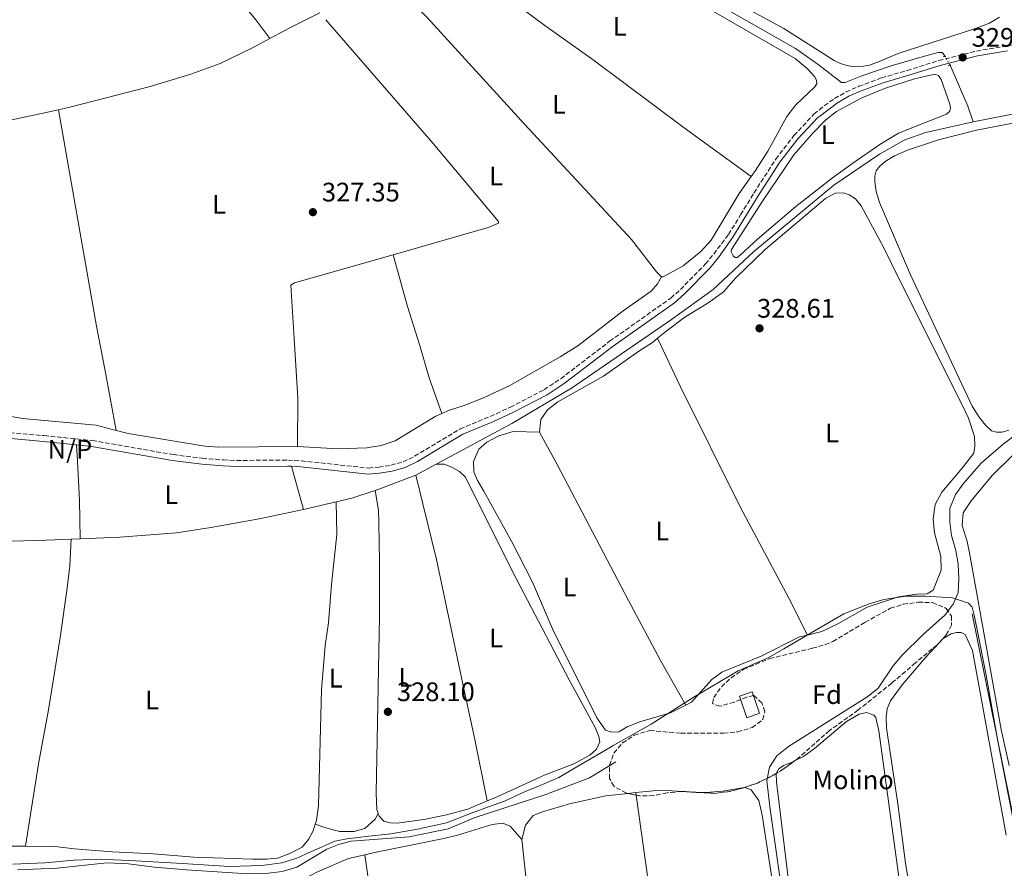
# Model space of a CAD drawing. Units: metres. Extents: x 621779 to 625251, y 4690170 to 4692542.
# Drawn here: x 622771 to 623140, y 4691667 to 4691985 of the extents above; entities that cross this region are included whole.
import ezdxf
from ezdxf.enums import TextEntityAlignment as Align

# ---------------------------------------------------------------- set-up
doc = ezdxf.new("R2010")
doc.units = ezdxf.units.M
doc.header["$MEASUREMENT"] = 0
for name, pattern in [('DGN Style 2', [1.7399219301090239, 1.043953158065414, -0.6959687720436097]), ('DGN Style 3', [2.435890702152634, 1.739921930109024, -0.6959687720436097]), ('DGN Style 5', [1.217945351076317, 0.5219765790327072, -0.6959687720436097])]:
    doc.linetypes.add(name, pattern=pattern)
for name, color, linetype, lineweight in [('Acequia de obra', 4, 'Continuous', 0), ('Acequia sin especificar no vista', 4, 'DGN Style 5', 0), ('Camino', 7, 'DGN Style 3', 0), ('Cota de punto acotado terreno', 7, 'Continuous', 0), ('Curva de nivel intermedia', 30, 'Continuous', 0), ('destino de construcciones', 7, 'Continuous', 0), ('Edificio', 1, 'Continuous', 13), ('Embalse', 142, 'Continuous', 13), ('Etiqueta de uso rústico', 92, 'Continuous', 0), ('Etiqueta de zona arbolada', 92, 'Continuous', 0), ('Límite de municipio', 7, 'Continuous', 0), ('Línea de cambio de uso (parcela vista)', 92, 'Continuous', 0), ('Margen derecho', 7, 'Continuous', 0), ('No Pavimentado', 7, 'Continuous', 0), ('Pontón-alcantarilla (pasos de agua)', 1, 'DGN Style 2', 0), ('Punto acotado terreno (símbolo)', 7, 'Continuous', 0), ('Zona arbolada', 92, 'DGN Style 3', 0)]:
    doc.layers.add(name, color=color, linetype=linetype, lineweight=lineweight)
doc.styles.add('Style-Arial', font='arial.ttf')

# ---------------------------------------------------------------- blocks, each defined once
blk = doc.blocks.new('5PATER')
at = {"layer": 'Embalse', "linetype": 'Continuous', "lineweight": 0}
h = blk.add_hatch(color=51, dxfattribs=at)
edge = h.paths.add_edge_path()
edge.add_ellipse((0, 0), major_axis=(-0.1095731443231308, -0.1110710700762829), ratio=0.9994222409660317, start_angle=0, end_angle=360)

msp = doc.modelspace()

# ---------------------------------------------------------------- linework, layer by layer
at = {"layer": 'Acequia de obra', "color": 4, "linetype": 'Continuous', "lineweight": 0, "extrusion": (0.171828679727992, -0.3412414904282444, 0.924136975795929), "elevation": -1493769.002660214, "flags": 128}
msp.add_lwpolyline([(2666492.650262042, 3614012.377406801), (2666501.067471167, 3614012.612971083), (2666513.719194371, 3614012.612971083)], dxfattribs=at)
at = {"layer": 'Acequia de obra', "color": 4, "linetype": 'Continuous', "lineweight": 0, "extrusion": (0.2771036964055792, 0.120542822860589, 0.953248639807666), "elevation": 738565.5659289495, "flags": 128}
msp.add_lwpolyline([(4053942.19903068, -2328714.528419638), (4053925.503171911, -2328714.528419638), (4053919.356911248, -2328713.965854221)], dxfattribs=at)
at = {"layer": 'Acequia de obra', "color": 4, "linetype": 'Continuous', "lineweight": 0, "extrusion": (0.0006325740662872718, -0.002304682940716206, 0.9999971441392188), "elevation": -10091.0391800266, "flags": 128}
msp.add_lwpolyline([(622877.2378543126, 4691790.513742217), (622872.8078298953, 4691806.653785079)], dxfattribs=at)
at = {"layer": 'Acequia de obra', "color": 4, "linetype": 'Continuous', "lineweight": 0, "extrusion": (-0.01616325116716191, -0.008659635214737397, 0.9998318658802865), "elevation": -50369.79990750189, "flags": 128}
msp.add_lwpolyline([(-3841484.474586257, 2764346.023477756), (-3841484.474586258, 2764354.749078022)], dxfattribs=at)
at = {"layer": 'Acequia de obra', "color": 4, "linetype": 'Continuous', "lineweight": 0, "flags": 128}
for points, elevation in [([(622904.3899999997, 4691808.449999999), (622906.7400000002, 4691809.230000001), (622919.5800000001, 4691814.16)], 328.0599999999976), ([(622889.79, 4691804.180000001), (622895.6600000003, 4691805.560000001), (622904.3899999997, 4691808.449999999)], 328.0599999999976), ([(622877.5700000003, 4691801.310000001), (622889.79, 4691804.180000001)], 328.0599999999977)]:
    msp.add_lwpolyline(points, dxfattribs=dict(at, elevation=elevation))
at = {"layer": 'Acequia de obra', "color": 4, "linetype": 'Continuous', "lineweight": 0, "extrusion": (0.008939253117390952, 0.0003735807293723439, 0.9999599742945425), "elevation": 7648.24217006555, "flags": 128}
msp.add_lwpolyline([(622762.7918714037, 4691787.670163074), (622766.1420057286, 4691787.810163084)], dxfattribs=at)
at = {"layer": 'Acequia de obra', "color": 4, "linetype": 'Continuous', "lineweight": 0}
for points in [[(622964.7599999999, 4692032.289999999, 328.0099999999948), (622983.4299999997, 4692020.08, 328.0099999999948), (622995.79, 4692012.880000001, 328.0099999999948), (623009.0999999996, 4692004.5, 328.0099999999948), (623030.8899999997, 4691991.4, 328.0099999999948), (623061.7999999998, 4691973.83, 328.0099999999948), (623070.2800000003, 4691967.850000001, 328.1699999999983), (623079.0300000003, 4691961.07, 328.3399999999965), (623080.3899999997, 4691961.119999999, 328.3399999999965), (623086.5800000001, 4691963.640000001, 328.3399999999965), (623097.5499999998, 4691967.32, 328.3399999999965), (623110.0599999996, 4691971.02, 328.5099999999948), (623115.1799999997, 4691972.359999999, 328.8500000000058), (623116.5199999996, 4691972.369999999, 329.0099999999948), (623117.1200000001, 4691971.960000001, 329.0099999999948), (623117.7300000006, 4691970.92, 329.0099999999948)], [(622785.9000000004, 4691950.949999999, 327.0599999999977), (622790.0499999998, 4691951.84, 327.0800000000018), (622820.2000000002, 4691959.58, 327.0800000000018), (622835.3399999999, 4691964.25, 327.0800000000018), (622846.3799999999, 4691968.189999999, 327.0800000000018), (622858.29, 4691973.960000001, 327.0800000000018), (622865.0099999999, 4691977.560000001, 327.1600000000035)], [(623128.2800000003, 4691946.4, 329.3500000000058), (623158.9400000004, 4691952.41, 329.5200000000041), (623173.3899999997, 4691954.800000001, 329.8600000000006), (623205.7300000006, 4691960.380000001, 329.6900000000023), (623227.4900000002, 4691965.109999999, 329.6900000000023), (623279.3899999997, 4691979.84, 329.8600000000006)], [(622687.3499999996, 4691931.980000001, 326.9100000000035), (622719.7999999998, 4691937.430000001, 326.9100000000035), (622754.25, 4691944.140000001, 326.9100000000035), (622785.9000000004, 4691950.949999999, 327.0599999999977)], [(622927.2699999996, 4691818.279999999, 328.2200000000012), (622955.5599999996, 4691833.42, 328.8300000000018), (622977.9299999997, 4691846.66, 328.8300000000018), (623015.3799999999, 4691872.41, 328.8300000000018), (623030.9100000003, 4691883.689999999, 329.0099999999948), (623046.1500000004, 4691897.91, 329.0099999999948), (623076.0800000001, 4691922.699999999, 329.3500000000058), (623093.2599999999, 4691934.26, 329.3500000000058), (623102.6900000004, 4691939.600000001, 329.3500000000058), (623110.5899999999, 4691942.41, 329.3500000000058), (623128.2800000003, 4691946.4, 329.3500000000058)], [(622793.9600000001, 4691790.34, 328.179999999993), (622808.7599999999, 4691790.939999999, 328.0599999999977), (622830.0899999999, 4691792.609999999, 328.0599999999977), (622842.8600000005, 4691794.539999999, 328.0599999999977), (622860.9600000001, 4691797.83, 328.0599999999977), (622877.5700000003, 4691801.310000001, 328.0599999999977)], [(622752.1799999997, 4691788.970000001, 328.320000000007), (622756.7000000002, 4691789.15, 328.320000000007), (622778.1600000003, 4691789.689999999, 328.320000000007), (622790.6100000005, 4691790.199999999, 328.2100000000065)], [(623259.7699999996, 4691500.109999999, 332.6499999999942), (623251.5, 4691506.050000001, 331.1199999999953), (623225.1200000001, 4691525.890000001, 330.8699999999953), (623203.0599999996, 4691543.480000001, 330.8699999999953), (623192.9299999997, 4691552.720000001, 330.8699999999953), (623187.3399999999, 4691558.91, 330.8699999999953), (623182.54, 4691565.480000001, 330.8699999999953), (623174.5099999999, 4691577.789999999, 330.8699999999953), (623169.6299999999, 4691587.15, 330.8699999999953), (623165.1100000005, 4691597.32, 330.8699999999953), (623161.8200000003, 4691607.439999999, 330.8699999999953), (623153.8099999996, 4691634.529999999, 330.8699999999953), (623127.9199999999, 4691762.230000001, 330.8699999999953)], [(622770.5300000003, 4691666.439999999, 329.5899999999965), (622785.4000000004, 4691667.01, 329.5899999999965), (622804, 4691669.01, 329.5899999999965), (622812.0899999999, 4691668.689999999, 329.5899999999965), (622821.8499999996, 4691667.42, 329.5899999999965), (622833.7400000002, 4691666.350000001, 329.5899999999965), (622856.7800000003, 4691664.930000001, 329.3300000000018), (622863.4699999997, 4691665.02, 329.3300000000018), (622869.6100000005, 4691665.789999999, 329.3300000000018), (622875.0999999996, 4691667.42, 329.3300000000018), (622886.3600000005, 4691674.199999999, 329.3300000000018), (622890.7300000006, 4691675.92, 329.3300000000018), (622895.4299999997, 4691677.100000001, 329.3300000000018), (622917.0800000001, 4691678.720000001, 329.3300000000018), (622931.7100000001, 4691681.800000001, 329.3300000000018), (622941.8799999999, 4691685.939999999, 329.3300000000018), (622968.2599999999, 4691694.630000001, 329.3300000000018), (622984.6699999999, 4691700.789999999, 329.5899999999965), (622994.5499999998, 4691706.800000001, 329.5899999999965)]]:
    msp.add_polyline3d(points, dxfattribs=at)
at = {"layer": 'Acequia sin especificar no vista', "color": 4, "linetype": 'DGN Style 5', "lineweight": 0, "extrusion": (-0.02183120921543878, 0.03800666474512549, 0.9990389840937857), "elevation": 165051.4460369954, "flags": 128}
msp.add_lwpolyline([(-2877315.388782923, -3754550.835554691), (-2877315.388782923, -3754554.714136906)], dxfattribs=at)
at = {"layer": 'Camino', "color": 7, "linetype": 'DGN Style 3', "lineweight": 0}
msp.add_polyline3d([(622762.7800000005, 4691830.320000002, 328.5299999999988), (622780.4899999977, 4691828.940000003, 328.479999999996), (622798.4800000008, 4691827.120000001, 328.020000000004), (622828.8700000005, 4691821.820000002, 328.2799999999988), (622839.6900000009, 4691820.470000001, 328.2799999999988), (622847.5900000001, 4691819.830000003, 328.1499999999943), (622852.4899999973, 4691819.649999999, 328.020000000004), (622871.7099999998, 4691819.79, 328.020000000004), (622876.8199999996, 4691819.489999998, 328.2799999999988), (622901.859999998, 4691816.820000002, 328.2799999999988), (622905.7199999981, 4691817.120000001, 328.2799999999988), (622910.3200000003, 4691817.890000002, 328.5299999999988), (622914.850000001, 4691819.11, 328.5299999999988), (622919.1999999986, 4691821.2, 328.5299999999988), (622936.2100000004, 4691831.480000002, 328.5299999999988), (622947.5300000017, 4691836.140000001, 328.5299999999988), (622955.0199999996, 4691839.600000002, 328.5299999999988), (622967.6599999995, 4691846.16, 328.5299999999988), (622973.8999999978, 4691850.239999999, 328.5299999999988), (622992.1999999996, 4691864.25, 328.5299999999988), (623015.1099999979, 4691880.440000001, 328.5299999999988), (623018.6999999998, 4691883.600000002, 328.5299999999988), (623028.0899999999, 4691893.190000001, 328.5299999999988), (623031.1499999977, 4691896.920000002, 328.5099999999947), (623036.7199999976, 4691904.220000001, 328.6100000000007), (623041.2300000006, 4691911.590000001, 328.7799999999989), (623046.2300000006, 4691919.750000002, 328.9600000000065), (623054.3999999979, 4691932.460000001, 328.8300000000019), (623061.2199999974, 4691941.25, 328.6900000000024), (623068.7099999997, 4691949.27, 328.5599999999977), (623070.7300000003, 4691950.940000001, 328.5599999999977), (623072.57, 4691952.45, 328.5599999999977), (623076.3999999987, 4691955.080000003, 328.5599999999977), (623080.7199999995, 4691957.590000001, 328.5599999999977), (623085.5000000005, 4691959.690000002, 328.5599999999977), (623093.9899999974, 4691962.830000003, 328.5599999999977), (623103.5899999997, 4691965.649999999, 328.6600000000035), (623115.4200000007, 4691969.330000003, 329.2299999999959), (623129.5399999979, 4691972.910000001, 329.2299999999959), (623145.8799999994, 4691975.600000002, 329.2299999999959)], dxfattribs=at)
at = {"layer": 'Curva de nivel intermedia', "color": 30, "linetype": 'Continuous', "lineweight": 0, "elevation": 330.0000000000001, "flags": 128}
msp.add_lwpolyline([(623057.2099999997, 4691654.909999999), (623052.2800000012, 4691689.060000001), (623051.0600000008, 4691699.710000002), (623052.0599999998, 4691704.869999998), (623054.8000000003, 4691709.05), (623059.140000001, 4691712.529999998), (623088.8399999999, 4691731.25), (623092.7000000001, 4691734.46), (623098.3700000006, 4691742.779999999), (623101.7500000002, 4691746.78), (623109.5700000012, 4691754.480000001), (623117.800000001, 4691761.840000001), (623120.7699999993, 4691765.869999998), (623122.7499999999, 4691770.180000001), (623123, 4691775.350000001), (623122.7499999999, 4691780.989999999), (623121.7900000009, 4691785.9), (623120.1500000001, 4691791.609999998), (623119.6200000005, 4691796.58), (623119.5800000003, 4691801.640000001), (623121.6299999999, 4691806.849999998), (623124.5800000003, 4691810.880000001), (623131.2600000014, 4691818.63), (623139.4800000001, 4691825.74), (623152.5, 4691835.499999999)], dxfattribs=at)
at = {"layer": 'Edificio', "color": 1, "linetype": 'Continuous', "lineweight": 13, "extrusion": (-0.2728014965674537, -0.0942097093743719, 0.9574465385232503), "elevation": -611654.12851399, "flags": 128}
msp.add_lwpolyline([(-4231348.564038437, 2030281.117346367), (-4231348.571259707, 2030275.816087286), (-4231357.078314976, 2030275.812961942), (-4231357.080545938, 2030281.117346367), (-4231348.564038437, 2030281.117346367)], close=True, dxfattribs=at)
at = {"layer": 'Edificio', "color": 51, "linetype": 'Continuous', "lineweight": 13, "extrusion": (-0.2728014965674537, -0.0942097093743719, 0.9574465385232503), "elevation": -611654.12851399, "flags": 128}
msp.add_lwpolyline([(-4231348.571259707, 2030275.816087286), (-4231357.078314976, 2030275.812961942), (-4231357.080545938, 2030281.117346367), (-4231348.564038437, 2030281.117346367), (-4231348.571259707, 2030275.816087286)], dxfattribs=at)
at = {"layer": 'Límite de municipio', "color": 7, "linetype": 'Continuous', "lineweight": 0}
msp.add_polyline3d([(622768.7699999996, 4691668.559999999, 328.62), (622780.6999999993, 4691669.09, 328.64), (622791.6000000016, 4691669.969999999, 328.68), (622801.4899999984, 4691670.449999999, 328.62), (622814.7100000009, 4691669.730000001, 328.64), (622832.25, 4691668.730000001, 328.61), (622849.9200000018, 4691667.600000001, 328.63), (622861.9800000006, 4691668, 328.57), (622869.4499999993, 4691669.059999999, 328.7200000000001), (622875.129999999, 4691670.84, 328.69), (622878.3000000007, 4691672.230000001, 328.5900000000001), (622883.6900000013, 4691674.59, 328.76), (622889.3500000016, 4691677.13, 328.52), (622893.7800000012, 4691677.989999998, 328.4100000000001), (622899.0799999982, 4691678.680000001, 328.38), (622900.870000001, 4691678.91, 328.4100000000001), (622910.25, 4691679.890000001, 328.48), (622920.2399999984, 4691681.640000001, 328.51), (622931.1099999994, 4691684.039999999, 328.44), (622940.6900000013, 4691687.809999999, 328.46), (622946.8999999985, 4691690.039999999, 328.5), (622952.7899999992, 4691692.149999999, 328.4700000000001), (622960.3399999999, 4691695.620000001, 328.57), (622966.1400000006, 4691698.039999999, 328.67), (622973.1900000013, 4691700.989999998, 328.65), (622981.4699999989, 4691705.88, 328.62), (622989.1600000003, 4691710.34, 328.8), (622993.7800000012, 4691713.02, 328.73), (623007.7199999989, 4691720.949999999, 328.62), (623018.3399999999, 4691727.680000001, 328.54), (623023.5199999996, 4691730.960000001, 328.54), (623040.3399999999, 4691740.859999999, 328.62), (623051.5399999992, 4691745.82, 328.62), (623057.370000001, 4691749.190000001, 328.6), (623069.120000001, 4691755.989999998, 328.75), (623079.9100000003, 4691762.199999999, 328.8), (623089.3599999994, 4691765.969999999, 328.8), (623094.9200000018, 4691767.620000001, 328.8), (623103.1499999985, 4691768.82, 328.81), (623110.379999999, 4691768.859999999, 328.86), (623118.6700000018, 4691768.32, 329.6), (623120.5500000007, 4691768.199999999, 329.8400000000001), (623126.5599999987, 4691766.180000001, 330.43), (623127.9899999984, 4691764.690000001, 330.5900000000001), (623128.5399999992, 4691762.289999999, 330.63), (623129.6600000003, 4691756.850000001, 330.69), (623133.1799999997, 4691739.280000002, 330.93), (623137.6000000016, 4691714.620000001, 331.05), (623143.3900000006, 4691684.52, 330.99)], dxfattribs=at)
at = {"layer": 'Línea de cambio de uso (parcela vista)', "color": 92, "linetype": 'Continuous', "lineweight": 0, "flags": 128}
for points, elevation in [([(622930.3200000003, 4692010.430000001), (622967.9699999997, 4691982.460000001), (622986.0800000001, 4691969.600000001), (623020.1200000001, 4691944.180000001), (623045.1799999997, 4691925.9)], 327.25), ([(623054.5417999999, 4691702.4882), (623055.5099999999, 4691704.26), (623057.2599999999, 4691705.52), (623060.2400000002, 4691706.57), (623061.4535999997, 4691707.1689)], 330.0099999999948), ([(623025.4711999996, 4691695.397100001), (623029.8799999999, 4691695.5), (623034.4299999997, 4691695.82), (623042.6437999997, 4691697.232799999)], 329.5899999999965), ([(623019.0544999996, 4691695.7531), (623024.7400000002, 4691695.380000001), (623025.4711999996, 4691695.397100001)], 329.5899999999965)]:
    msp.add_lwpolyline(points, dxfattribs=dict(at, elevation=elevation))
at = {"layer": 'Línea de cambio de uso (parcela vista)', "color": 92, "linetype": 'Continuous', "lineweight": 0, "extrusion": (-0.0005992355342546141, -0.0005125082515448406, 0.999999689125985), "elevation": -2450.685773703876, "flags": 128}
msp.add_lwpolyline([(622886.0542658629, 4691983.990212367), (622926.1742586597, 4691937.620206135), (622950.6442542662, 4691908.470202448), (622950.7142542539, 4691907.870202506), (622946.8542549466, 4691906.160203917), (622911.2542433615, 4691895.99020081)], dxfattribs=at)
at = {"layer": 'Línea de cambio de uso (parcela vista)', "color": 92, "linetype": 'Continuous', "lineweight": 0, "extrusion": (-0.01496436658661177, -0.001600279579875575, 0.9998867470058436), "elevation": -16501.39171100681, "flags": 128}
msp.add_lwpolyline([(622934.3007291562, 4691674.624706071), (622937.1615568167, 4691674.930606464)], dxfattribs=at)
at = {"layer": 'Línea de cambio de uso (parcela vista)', "color": 92, "linetype": 'Continuous', "lineweight": 0, "extrusion": (-0.00011265011226951, 0.0008008131358663371, 0.9999996730040834), "elevation": 4016.489897883967, "flags": 128}
msp.add_lwpolyline([(623002.160965348, 4691692.638337554), (623002.023165259, 4691693.617937868)], dxfattribs=at)
at = {"layer": 'Línea de cambio de uso (parcela vista)', "color": 92, "linetype": 'Continuous', "lineweight": 0}
for points in [[(622819, 4692029.83, 327.5899999999965), (622820.8600000005, 4692028.630000001, 327.5899999999965), (622825.8499999996, 4692023.92, 327.5899999999965), (622832.9100000003, 4692016.380000001, 327.5899999999965), (622841.3799999999, 4692006.730000001, 327.5899999999965), (622859.7000000002, 4691984.619999999, 327.25), (622865.0099999999, 4691977.560000001, 327.1600000000035)], [(622930.3200000003, 4692010.430000001, 327.25), (622943.0199999996, 4692017.310000001, 327.25), (622955.7300000006, 4692024.59, 327.25), (622960.75, 4692027.02, 327.25), (622963.1900000004, 4692027.800000001, 327.25), (622965.1399999997, 4692027.680000001, 327.25), (622966.8099999996, 4692027.100000001, 327.25), (622988.2699999996, 4692013.32, 327.25), (623008.7000000002, 4692000.730000001, 327.4199999999983), (623061.6600000003, 4691970.130000001, 327.4199999999983), (623066.1600000003, 4691966.390000001, 327.4199999999983), (623069, 4691963.300000001, 327.4199999999983), (623069.6600000003, 4691961.84, 327.4199999999983), (623069.7300000006, 4691960.720000001, 327.4199999999983), (623069.0499999998, 4691959.449999999, 327.4199999999983), (623061.9299999997, 4691952.720000001, 327.4199999999983), (623058.5300000003, 4691948.390000001, 327.4199999999983), (623051.4000000004, 4691935.369999999, 327.25), (623046.8300000001, 4691928.180000001, 327.25), (623045.1799999997, 4691925.9, 327.25)], [(623011.5599999996, 4691888.350000001, 327.0800000000018), (623009.6900000004, 4691890.199999999, 327.0800000000018), (623000.3799999999, 4691902.359999999, 327.0800000000018), (622960.3899999997, 4691945.359999999, 327.0800000000018), (622923.7400000002, 4691985.600000001, 327.25), (622910.8200000003, 4691999.029999999, 327.25)], [(623082.9699999997, 4691967.17, 327.9700000000012), (623080.9600000001, 4691967.470000001, 327.9700000000012), (623078.5800000001, 4691968.24, 327.8000000000029), (623076.29, 4691969.41, 327.8000000000029), (623057.4100000003, 4691981.310000001, 327.8000000000029), (623038.9500000002, 4691991.33, 327.8000000000029)], [(623138.2000000002, 4691985.529999999, 328.1000000000058), (623134.4299999997, 4691983.34, 328.1000000000058), (623129.1799999997, 4691981.300000001, 328.1000000000058), (623100.2400000002, 4691971.92, 327.9700000000012), (623093.4800000006, 4691969.100000001, 327.9700000000012), (623089.4699999997, 4691967.66, 327.9700000000012), (623087.2400000002, 4691967.220000001, 327.9700000000012), (623082.9699999997, 4691967.17, 327.9700000000012)], [(623039.2199999997, 4691895.66, 328.5), (623038.3899999997, 4691896.279999999, 328.5), (623037.6399999997, 4691897.680000001, 328.5), (623037.8099999996, 4691898.600000001, 328.5), (623049.4100000003, 4691916.76, 328.6399999999995), (623061.0999999996, 4691934.02, 328.7700000000041), (623068.1399999997, 4691942.060000001, 328.7700000000041), (623073.04, 4691947.08, 328.7700000000041), (623077.1600000003, 4691950.289999999, 328.7700000000041), (623086.5899999999, 4691955.430000001, 328.9100000000035), (623095.4800000006, 4691958.939999999, 329.0399999999936), (623106.3700000001, 4691962.449999999, 329.0399999999936), (623114, 4691964.210000001, 329.0399999999936), (623115.3200000003, 4691963.720000001, 329.0399999999936), (623116.2699999996, 4691962.25, 329.0399999999936), (623119.6200000001, 4691953.07, 329.0399999999936), (623119.8099999996, 4691951.680000001, 329.0399999999936), (623119.5999999996, 4691950.42, 329.0399999999936), (623118.2699999996, 4691949.220000001, 329.0399999999936), (623100.29, 4691942.189999999, 329.0399999999936), (623093.2999999998, 4691937.970000001, 329.0399999999936), (623083.2000000002, 4691930.970000001, 328.5599999999977), (623075.6399999997, 4691925.41, 328.5), (623061.8499999996, 4691914.720000001, 328.7700000000041), (623047.6200000001, 4691902.49, 328.6399999999995), (623041.0999999996, 4691896.439999999, 328.5), (623039.9800000006, 4691895.66, 328.5), (623039.2199999997, 4691895.66, 328.5)], [(622785.9000000004, 4691950.949999999, 327.0599999999977), (622800.0499999998, 4691869.939999999, 327.0599999999977), (622803.2000000002, 4691853.869999999, 327.0599999999977), (622807.4800000006, 4691830.880000001, 327.5200000000041)], [(623166.4400000004, 4691950.369999999, 329.570000000007), (623129.5599999996, 4691943.300000001, 329.570000000007), (623115.3200000003, 4691939.640000001, 329.570000000007), (623103.6900000004, 4691935.82, 329.570000000007), (623098.8899999997, 4691933.630000001, 329.7299999999959), (623095.3799999999, 4691931.609999999, 329.7299999999959), (623093.3099999996, 4691929.82, 329.7299999999959), (623092.0199999996, 4691928.039999999, 329.7299999999959), (623091.5300000003, 4691926.100000001, 329.7299999999959), (623091.4900000002, 4691923.930000001, 329.7299999999959), (623092.0199999996, 4691920.32, 329.7299999999959), (623093.2300000006, 4691916.26, 329.7299999999959), (623104.8300000001, 4691889.17, 329.570000000007), (623127.9400000004, 4691839.91, 329.3099999999977), (623130.5099999999, 4691835.869999999, 329.3099999999977), (623132.9600000001, 4691832.850000001, 329.570000000007), (623135.1299999999, 4691830.789999999, 329.820000000007), (623137.0099999999, 4691830.230000001, 329.820000000007), (623139.1500000004, 4691830.26, 329.820000000007), (623141.5999999996, 4691830.99, 329.820000000007)], [(623045.1799999997, 4691925.9, 327.25), (623040.6399999997, 4691919.619999999, 327.25), (623030.2599999999, 4691902.16, 327.25), (623026.3899999997, 4691897.890000001, 327.25), (623019.7699999996, 4691892.470000001, 327.0800000000018), (623012.29, 4691888.350000001, 327.0800000000018), (623011.5599999996, 4691888.350000001, 327.0800000000018)], [(623010.1399999997, 4691865.4, 328.8000000000029), (623013.2000000002, 4691867.970000001, 328.8000000000029), (623020.3600000005, 4691873.310000001, 328.8000000000029), (623029.2800000003, 4691878.779999999, 328.8000000000029), (623034.8499999996, 4691882.810000001, 328.8000000000029), (623039.4900000002, 4691887.960000001, 328.8000000000029), (623050.4100000003, 4691898.67, 328.8899999999995), (623073.04, 4691917.76, 328.8899999999995), (623076.6399999997, 4691919.65, 329.0599999999977), (623079.8099999996, 4691919.789999999, 329.3999999999942), (623081.9299999997, 4691919.100000001, 329.570000000007), (623084.25, 4691917.58, 329.570000000007), (623086.3799999999, 4691914.960000001, 329.570000000007), (623094.8099999996, 4691899.289999999, 329.570000000007), (623100.3499999996, 4691888, 329.570000000007), (623107.7100000001, 4691873.369999999, 329.570000000007), (623116.2300000006, 4691856.350000001, 328.8000000000029), (623124.1399999997, 4691840.51, 328.8000000000029), (623126.5099999999, 4691835.5, 328.8000000000029), (623128.79, 4691828.58, 328.8000000000029), (623128.8899999997, 4691824.99, 328.5399999999936), (623128.5, 4691822.42, 328.5399999999936), (623124.1299999999, 4691816.74, 328.5399999999936), (623116.5899999999, 4691807.810000001, 328.8000000000029), (623114.0800000001, 4691803.119999999, 328.8000000000029), (623113.29, 4691797.810000001, 328.8000000000029), (623113.79, 4691792.52, 328.8000000000029), (623116.2599999999, 4691783.67, 328.8000000000029), (623116.2699999996, 4691778.58, 328.8000000000029), (623113.3700000001, 4691771.100000001, 328.8000000000029), (623111.0300000003, 4691769.680000001, 328.8000000000029), (623107.2300000006, 4691769.58, 328.8000000000029), (623100.29, 4691768.630000001, 328.8000000000029), (623088.6200000001, 4691764.789999999, 328.8000000000029), (623077.6699999999, 4691758.539999999, 328.8000000000029), (623071.6600000003, 4691755.630000001, 328.8000000000029), (623066.2699999996, 4691754.310000001, 328.6300000000047)], [(622911.1699999999, 4691896.630000001, 327.2200000000012), (622874.1900000004, 4691886.08, 327.179999999993), (622872.7800000003, 4691885.230000001, 327.179999999993), (622874.0800000001, 4691865.359999999, 327.179999999993), (622875.5, 4691842.949999999, 327.4400000000023), (622875.3499999996, 4691824.890000001, 327.4199999999983)], [(622911.1699999999, 4691896.630000001, 327.2200000000012), (622916.5199999996, 4691877.279999999, 327.2200000000012), (622920.9900000002, 4691863.039999999, 327.2200000000012), (622924.6799999997, 4691850.57, 327.7299999999959), (622929.3799999999, 4691837.199999999, 327.5399999999936)], [(622929.3799999999, 4691837.199999999, 327.5399999999936), (622932.2400000002, 4691838.529999999, 327.679999999993), (622937.3499999996, 4691840.09, 327.679999999993), (622944.9199999999, 4691843.08, 327.679999999993), (622954.8099999996, 4691847.699999999, 327.679999999993), (622973.6200000001, 4691858.439999999, 327.679999999993), (622980.2599999999, 4691862.59, 327.679999999993), (622997.3200000003, 4691875.66, 327.679999999993), (623007.7199999997, 4691883.02, 327.679999999993), (623010.0899999999, 4691885.730000001, 327.679999999993), (623011.5599999996, 4691888.350000001, 327.0800000000018)], [(622965.8899999997, 4691830.27, 328.5399999999936), (622966.4699999997, 4691834.99, 328.8000000000029), (622968.8899999997, 4691838.550000001, 328.8000000000029), (622972.8600000005, 4691841.65, 328.8000000000029), (622989.9199999999, 4691851.189999999, 328.8000000000029), (623003.0800000001, 4691860.51, 328.8000000000029), (623008.2300000006, 4691863.789999999, 328.8000000000029), (623010.1399999997, 4691865.4, 328.8000000000029)], [(623010.1399999997, 4691865.4, 328.8000000000029), (623018.7199999997, 4691847.199999999, 328.8000000000029), (623041.04, 4691802.32, 328.8000000000029), (623059.25, 4691768.08, 328.8000000000029), (623066.2699999996, 4691754.310000001, 328.6300000000047)], [(622698.1200000001, 4691854.100000001, 326.9100000000035), (622702.6900000004, 4691850.99, 326.9100000000035), (622712.2000000002, 4691846.359999999, 327.1699999999983), (622716.9800000006, 4691844.369999999, 327.1699999999983), (622724.9199999999, 4691841.76, 327.929999999993), (622730.8700000001, 4691840.42, 327.929999999993), (622736.3300000001, 4691839.77, 327.679999999993), (622746.4900000002, 4691840.439999999, 327.679999999993), (622751.5700000003, 4691840.27, 327.679999999993), (622755.4900000002, 4691839.08, 327.679999999993), (622760.3300000001, 4691837.430000001, 327.679999999993), (622772.4000000004, 4691835.33, 327.4199999999983), (622799.9900000002, 4691832.859999999, 327.679999999993), (622807.4800000006, 4691830.880000001, 327.5200000000041)], [(622875.3499999996, 4691824.890000001, 327.4199999999983), (622890.5700000003, 4691824.02, 327.4199999999983), (622901.3200000003, 4691824.369999999, 327.4199999999983), (622906.7100000001, 4691825.24, 327.4199999999983), (622911.8799999999, 4691827.02, 327.4199999999983), (622926.9100000003, 4691836.050000001, 327.4199999999983), (622929.3799999999, 4691837.199999999, 327.5399999999936)], [(622807.4800000006, 4691830.880000001, 327.5200000000041), (622811.9699999997, 4691829.689999999, 327.4199999999983), (622840.6699999999, 4691825.029999999, 327.4199999999983), (622845.8600000005, 4691824.67, 327.4199999999983), (622875.3499999996, 4691824.890000001, 327.4199999999983)], [(623020.7400000002, 4691728.08, 328.5399999999936), (623015, 4691725.140000001, 328.5399999999936), (623003.4800000006, 4691721.779999999, 328.5399999999936), (622998.7400000002, 4691719.9, 328.5399999999936), (622995.6600000003, 4691718.039999999, 328.5399999999936), (622992.9800000006, 4691718, 328.5399999999936), (622990.6699999999, 4691718.720000001, 328.2899999999936), (622987.3499999996, 4691723.33, 328.2899999999936), (622970.7999999998, 4691756.680000001, 328.2899999999936), (622963.3499999996, 4691774.09, 328.5399999999936), (622955.6100000005, 4691789.130000001, 328.5399999999936), (622945.1399999997, 4691808.109999999, 328.2899999999936), (622942.6799999997, 4691812.199999999, 328.5399999999936), (622941.4100000003, 4691815.390000001, 328.5399999999936), (622941.25, 4691819.300000001, 328.5399999999936), (622943.2300000006, 4691823.869999999, 328.5399999999936), (622946.2400000002, 4691826.480000001, 328.5399999999936), (622950.7100000001, 4691828.84, 328.5399999999936), (622956.04, 4691830.52, 328.5399999999936), (622965.8899999997, 4691830.27, 328.5399999999936)], [(623020.7400000002, 4691728.08, 328.5399999999936), (623011.2599999999, 4691744.710000001, 328.5399999999936), (622999.25, 4691767.199999999, 328.8000000000029), (622972.5800000001, 4691818.08, 328.5399999999936), (622965.8899999997, 4691830.27, 328.5399999999936)], [(622792.5899999999, 4691825.449999999, 328.1600000000035), (622792.8499999996, 4691821.600000001, 327.9100000000035), (622793.6600000003, 4691804.800000001, 327.9100000000035), (622793.9600000001, 4691790.34, 328.179999999993)], [(623141.7300000006, 4691705.439999999, 331.2299999999959), (623138.7599999999, 4691718.930000001, 331.2799999999988), (623126.9299999997, 4691785.100000001, 330.7700000000041), (623126.0800000001, 4691789.32, 331.0299999999988), (623124.1799999997, 4691795.34, 331.0299999999988), (623124.5499999998, 4691800, 330.7700000000041), (623127.54, 4691804.59, 330.7700000000041), (623135.3899999997, 4691814.060000001, 330.7700000000041), (623143.1100000005, 4691821.65, 330.7700000000041)], [(622927.2699999996, 4691818.279999999, 328.2200000000012), (622930.2100000001, 4691818.210000001, 328.2200000000012), (622933.0599999996, 4691817.17, 328.2200000000012), (622935.9699999997, 4691815.5, 328.2200000000012), (622938.25, 4691813.439999999, 328.2200000000012), (622955.8300000001, 4691778.130000001, 328.4799999999959), (622977.0199999996, 4691737.560000001, 328.4799999999959), (622986.7199999997, 4691719.699999999, 328.7299999999959), (622988.1600000003, 4691716.350000001, 328.7299999999959), (622988.5599999996, 4691714.369999999, 328.7299999999959), (622987.2599999999, 4691711.630000001, 328.7299999999959), (622984.8200000003, 4691709.289999999, 328.7299999999959), (622978.8200000003, 4691706.060000001, 328.4799999999959), (622968.0599999996, 4691702.01, 328.4799999999959), (622949.2199999997, 4691693.42, 328.2200000000012), (622946.3600000005, 4691692.210000001, 328.2200000000012)], [(622919.5800000001, 4691814.16, 328.0599999999977), (622922.2800000003, 4691803.439999999, 327.8000000000029), (622927.3200000003, 4691782.58, 328.0599999999977), (622937.1200000001, 4691736.560000001, 328.570000000007), (622941.7800000003, 4691715.210000001, 328.3099999999977), (622946.3600000005, 4691692.210000001, 328.2200000000012)], [(622905.5499999998, 4691687.480000001, 327.9700000000012), (622905.0099999999, 4691689.050000001, 327.9700000000012), (622904.8300000001, 4691695.09, 327.9700000000012), (622906, 4691761.369999999, 327.9700000000012), (622906.0099999999, 4691781.77, 327.9700000000012), (622905.8200000003, 4691796.32, 327.9700000000012), (622905.6500000004, 4691801.08, 328.2200000000012), (622904.3899999997, 4691808.449999999, 328.0599999999977)], [(622881.9600000001, 4691683.460000001, 328.3099999999977), (622882.4100000003, 4691684.869999999, 328.3099999999977), (622883.25, 4691690.5, 328.3099999999977), (622884.2999999998, 4691733.810000001, 328.3099999999977), (622885.6399999997, 4691750.430000001, 328.0599999999977), (622886.9699999997, 4691758.9, 328.0599999999977), (622888.1200000001, 4691773.26, 328.0599999999977), (622890.0800000001, 4691791.970000001, 327.8000000000029), (622889.79, 4691804.180000001, 328.0599999999977)], [(622773.4800000006, 4691675.220000001, 328.1699999999983), (622778.3200000003, 4691706.060000001, 327.9100000000035), (622782.0800000001, 4691726.34, 327.9100000000035), (622786.4900000002, 4691753.369999999, 327.9100000000035), (622788.9900000002, 4691770.960000001, 327.9100000000035), (622790.0499999998, 4691780.230000001, 327.6600000000035), (622790.6100000005, 4691790.199999999, 328.2100000000065)], [(623066.2699999996, 4691754.310000001, 328.6300000000047), (623063.3399999999, 4691753.600000001, 328.5399999999936), (623048.8700000001, 4691746.34, 328.5399999999936), (623034.2300000006, 4691740.430000001, 328.5399999999936), (623030.4600000001, 4691737.699999999, 328.5399999999936), (623022.8099999996, 4691729.15, 328.5399999999936), (623020.7400000002, 4691728.08, 328.5399999999936)], [(623131.9199999999, 4691486.65, 330.7700000000041), (623129.8300000001, 4691486.890000001, 330.7700000000041), (623128.0999999996, 4691487.619999999, 330.7700000000041), (623126.4400000004, 4691491.83, 330.7700000000041), (623125.2100000001, 4691500.220000001, 330.7700000000041), (623114.9299999997, 4691575.390000001, 330.7700000000041), (623112.7599999999, 4691593.880000001, 330.7700000000041), (623109.7199999997, 4691614.180000001, 330.7700000000041), (623105.9800000006, 4691650.800000001, 330.7700000000041), (623103.0099999999, 4691668.960000001, 330.7700000000041), (623100.1600000003, 4691691.140000001, 330.7700000000041), (623095.8300000001, 4691719.560000001, 330.7700000000041), (623095.7199999997, 4691723.57, 330.7700000000041), (623096.1100000005, 4691726.730000001, 330.7700000000041), (623097.2999999998, 4691729.640000001, 330.7700000000041), (623101.6699999999, 4691735.640000001, 330.7700000000041), (623110.5800000001, 4691745.980000001, 330.7700000000041), (623117.1299999999, 4691753.02, 330.5200000000041), (623120.0999999996, 4691754.720000001, 330.5200000000041), (623122.0800000001, 4691755.279999999, 330.5200000000041), (623123.79, 4691755.189999999, 330.5200000000041), (623125.3499999996, 4691754.52, 330.5200000000041), (623128.0999999996, 4691748.560000001, 330.5200000000041), (623140.6699999999, 4691679.350000001, 330.7700000000041)], [(623061.4535999997, 4691707.1689, 330.0099999999948), (623064.8200000003, 4691708.83, 330.0099999999948), (623068.9500000002, 4691711.880000001, 330.0099999999948), (623080.9199999999, 4691721.880000001, 330.0099999999948), (623085.6500000004, 4691724.67, 330.0099999999948), (623088.3099999996, 4691725.350000001, 330.0099999999948), (623091.1100000005, 4691724.310000001, 330.0099999999948), (623091.8200000003, 4691723.470000001, 330.0099999999948), (623092.9500000002, 4691718.449999999, 330.0099999999948), (623100.6900000004, 4691661.970000001, 330.0099999999948)], [(623068.5599999996, 4691585.119999999, 330.0099999999948), (623054.6600000003, 4691699.33, 330.0099999999948), (623054.5099999999, 4691702.430000001, 330.0099999999948), (623054.5417999999, 4691702.4882, 330.0099999999948)], [(623042.6437999997, 4691697.232799999, 329.5899999999965), (623042.8600000005, 4691697.27, 329.5899999999965), (623045.1799999997, 4691696.34, 329.5899999999965), (623048.1200000001, 4691692.359999999, 329.5899999999965), (623049.2599999999, 4691686.92, 329.5899999999965), (623059.1799999997, 4691623.029999999, 329.5899999999965), (623062.9800000006, 4691594.49, 329.8399999999965), (623068.5999999996, 4691549.02, 329.5899999999965), (623074.0599999996, 4691507.710000001, 329.8399999999965), (623076.3099999996, 4691494.789999999, 329.8399999999965), (623076.7599999999, 4691489.439999999, 329.8399999999965), (623076.5800000001, 4691486.82, 329.8399999999965), (623074.3799999999, 4691482.609999999, 329.8399999999965), (623068.3200000003, 4691479.220000001, 329.8399999999965), (623056.2100000001, 4691476.699999999, 329.8399999999965), (623045.3600000005, 4691475.439999999, 329.8399999999965), (623040.2699999996, 4691475.27, 329.8399999999965), (623035.4500000002, 4691475.470000001, 329.8399999999965), (623032.5499999998, 4691476.180000001, 329.5899999999965)], [(622959.2999999998, 4691677.720000001, 329.3300000000018), (622960.6699999999, 4691683.09, 329.3300000000018), (622963.5700000003, 4691686.720000001, 329.3300000000018), (622967.0300000003, 4691688.15, 329.3300000000018), (622977.2100000001, 4691691.119999999, 329.3300000000018), (622990.7699999996, 4691694.130000001, 329.3300000000018), (622999.1294999998, 4691695.0241, 329.4566999999952)], [(623001.9900000002, 4691695.33, 329.5), (623008.5199999996, 4691696.02, 329.5899999999965), (623013.9199999999, 4691696.09, 329.5899999999965), (623019.0544999996, 4691695.7531, 329.5899999999965)], [(623032.5499999998, 4691476.180000001, 329.5899999999965), (623030.4900000002, 4691490.609999999, 329.3300000000018), (623017.9100000003, 4691582.140000001, 329.5899999999965), (623002.1277999999, 4691694.350400001, 329.5007999999943)], [(622946.3600000005, 4691692.210000001, 328.2200000000012), (622939.1100000005, 4691689.17, 328.2200000000012), (622930.6799999997, 4691686.92, 327.9700000000012), (622922.6699999999, 4691685.310000001, 327.9700000000012), (622912.6299999999, 4691683.850000001, 327.9700000000012), (622910, 4691684.029999999, 327.9700000000012), (622907.6399999997, 4691684.58, 327.9700000000012), (622905.9000000004, 4691686.49, 327.9700000000012), (622905.5499999998, 4691687.480000001, 327.9700000000012)], [(622905.5499999998, 4691687.480000001, 327.9700000000012), (622904.3499999996, 4691685.33, 327.9700000000012), (622900.54, 4691681.91, 327.9700000000012), (622896.5899999999, 4691680.779999999, 327.9700000000012), (622891.0800000001, 4691680.77, 327.9700000000012), (622885.9800000006, 4691682.09, 327.7100000000065), (622881.9600000001, 4691683.460000001, 328.3099999999977)], [(622773.4800000006, 4691675.220000001, 328.1699999999983), (622784.6399999997, 4691675.15, 328.3099999999977), (622791.7699999996, 4691674.220000001, 328.3099999999977), (622805.9199999999, 4691673.17, 328.3099999999977), (622821.4000000004, 4691672.41, 328.3099999999977), (622836.5099999999, 4691671.210000001, 328.3099999999977), (622858.5700000003, 4691670.380000001, 328.3099999999977), (622863.7599999999, 4691670.390000001, 328.3099999999977), (622867.8200000003, 4691670.76, 328.570000000007), (622872.4600000001, 4691672.480000001, 328.570000000007), (622877.0800000001, 4691674.9, 328.3099999999977), (622879.4600000001, 4691677.77, 328.3099999999977), (622881.1799999997, 4691681.050000001, 328.3099999999977), (622881.9600000001, 4691683.460000001, 328.3099999999977)], [(622900.4900000002, 4691672.050000001, 329.429999999993), (622904.1699999999, 4691672.890000001, 329.3300000000018), (622930.1200000001, 4691678.100000001, 329.3300000000018), (622935.2400000002, 4691679.34, 329.3300000000018), (622948.25, 4691683.41, 329.3300000000018), (622952.2000000002, 4691683.890000001, 329.3300000000018), (622954.9000000004, 4691682.75, 329.3300000000018), (622959.2999999998, 4691677.720000001, 329.3300000000018)], [(622731.5599999996, 4691681.65, 328.0599999999977), (622732.4900000002, 4691678.550000001, 328.0599999999977), (622734.0499999998, 4691677.77, 328.0599999999977), (622748.7699999996, 4691676.82, 328.0599999999977), (622760.3399999999, 4691675.689999999, 328.0599999999977), (622765.2599999999, 4691675.27, 328.0599999999977), (622773.4800000006, 4691675.220000001, 328.1699999999983)], [(622959.2999999998, 4691677.720000001, 329.3300000000018), (622962.75, 4691646.560000001, 329.3300000000018), (622967.6600000003, 4691610.390000001, 329.3300000000018), (622974.8099999996, 4691562.52, 329.3300000000018), (622978.3700000001, 4691535.640000001, 329.3300000000018), (622982.0499999998, 4691511.66, 329.5899999999965), (622985.3300000001, 4691477.34, 329.3300000000018)], [(622844.4299999997, 4691656.75, 329.3300000000018), (622847.2400000002, 4691658.82, 329.3300000000018), (622852.0899999999, 4691660.439999999, 329.3300000000018), (622857.3300000001, 4691660.99, 329.3300000000018), (622867.8899999997, 4691660.27, 329.3300000000018), (622872.8499999996, 4691661.08, 329.3300000000018), (622878.0199999996, 4691663.130000001, 329.3300000000018), (622882.8600000005, 4691665.710000001, 329.3300000000018), (622894.4600000001, 4691670.680000001, 329.5899999999965), (622900.4900000002, 4691672.050000001, 329.429999999993)], [(622928.5999999996, 4691464.560000001, 329.3300000000018), (622922.9100000003, 4691502.76, 329.0800000000018), (622919.7599999999, 4691527.230000001, 329.3300000000018), (622905.7100000001, 4691636.51, 329.3300000000018), (622900.4900000002, 4691672.050000001, 329.429999999993)]]:
    msp.add_polyline3d(points, dxfattribs=at)
at = {"layer": 'Margen derecho', "color": 7, "linetype": 'Continuous', "lineweight": 0}
for points in [[(622873.1400000004, 4691817.449999999, 328.1000000000059), (622876.6400000006, 4691817.250000001, 328.2799999999988), (622901.8299999967, 4691814.56, 328.2799999999988), (622905.9999999999, 4691814.88, 328.2799999999988), (622910.800000001, 4691815.690000002, 328.5299999999988), (622915.629999999, 4691816.989999999, 328.5299999999988), (622920.2699999991, 4691819.220000001, 328.5299999999988), (622937.2299999997, 4691829.470000001, 328.5299999999988), (622948.4300000002, 4691834.080000003, 328.5299999999988), (622956.010000002, 4691837.580000003, 328.5299999999988), (622968.7999999993, 4691844.220000001, 328.5299999999988), (622975.1999999988, 4691848.4, 328.5299999999988), (622993.5399999984, 4691862.440000001, 328.5299999999988), (623016.5000000005, 4691878.670000004, 328.5299999999988), (623020.2499999988, 4691881.970000001, 328.5299999999988), (623029.7699999984, 4691891.680000001, 328.5299999999988), (623032.9499999991, 4691895.560000001, 328.5099999999947), (623038.3400000003, 4691903.230000001, 328.6100000000007), (623043.489999998, 4691911.63, 328.800000000003), (623047.8399999999, 4691918.739999999, 328.9600000000065), (623055.9600000003, 4691931.360000002, 328.8300000000019), (623062.6700000003, 4691940.020000001, 328.6900000000024), (623069.9899999984, 4691947.850000002, 328.5599999999977), (623070.7699999984, 4691948.440000002, 328.5599999999977), (623077.4499999993, 4691953.489999999, 328.5599999999977), (623081.7800000011, 4691955.980000001, 328.5599999999977), (623086.39, 4691958, 328.5599999999977), (623094.5899999987, 4691961.02, 328.5599999999977), (623104.190000001, 4691963.840000001, 328.6600000000035), (623115.9799999995, 4691967.510000003, 329.2299999999959), (623129.9400000003, 4691971.050000001, 329.2299999999959), (623141.2100000001, 4691972.989999999, 329.2299999999959)], [(622746.2499999991, 4691831.000000002, 328.1999999999972), (622751.2199999979, 4691830.04, 328.2700000000042), (622762.51, 4691828.410000001, 328.5299999999988), (622780.2699999987, 4691826.700000001, 328.479999999996), (622792.589999999, 4691825.449999999, 328.1600000000034)], [(622792.589999999, 4691825.449999999, 328.1600000000034), (622798.1700000024, 4691824.890000001, 328.020000000004), (622828.5399999997, 4691819.600000002, 328.2799999999988), (622839.4600000007, 4691818.230000002, 328.2799999999988), (622847.4600000004, 4691817.580000004, 328.1499999999943), (622852.4600000004, 4691817.399999999, 328.020000000004), (622871.6499999972, 4691817.539999999, 328.020000000004), (622873.1400000004, 4691817.449999999, 328.1000000000059)]]:
    msp.add_polyline3d(points, dxfattribs=at)
at = {"layer": 'Pontón-alcantarilla (pasos de agua)', "color": 1, "linetype": 'DGN Style 2', "lineweight": 0, "elevation": 329.0099999999948, "flags": 128}
msp.add_lwpolyline([(623117.0599999996, 4691970.699999999), (623118.4699999997, 4691971.16)], dxfattribs=at)
at = {"layer": 'Pontón-alcantarilla (pasos de agua)', "color": 1, "linetype": 'DGN Style 2', "lineweight": 0, "extrusion": (0.005559183532999924, 0.001607474758992761, 0.9999832556114856), "elevation": 11335.71624597626, "flags": 128}
msp.add_lwpolyline([(623107.4997174967, 4691955.200073881), (623109.1597474377, 4691955.680074503)], dxfattribs=at)
at = {"layer": 'Zona arbolada', "color": 92, "linetype": 'DGN Style 3', "lineweight": 0, "flags": 128}
for points, elevation in [([(623061.4535999997, 4691707.1689), (623057.3399999999, 4691704.180000001), (623054.5417999999, 4691702.4882)], 335.8699999999953), ([(623054.5417999999, 4691702.4882), (623052.9900000002, 4691701.550000001), (623047.5599999996, 4691698.91), (623042.6437999997, 4691697.232799999)], 335.8699999999953), ([(623042.6437999997, 4691697.232799999), (623042.0199999996, 4691697.02), (623037.1799999997, 4691695.77), (623031.7100000001, 4691695.039999999), (623025.4711999996, 4691695.397100001)], 335.8699999999954), ([(623025.4711999996, 4691695.397100001), (623019.1299999999, 4691695.76), (623019.0544999996, 4691695.7531)], 335.8699999999953)]:
    msp.add_lwpolyline(points, dxfattribs=dict(at, elevation=elevation))
at = {"layer": 'Zona arbolada', "color": 92, "linetype": 'DGN Style 3', "lineweight": 0, "extrusion": (-0.09776946211926277, 0.02196821083716109, 0.9949665974240162), "elevation": 42491.59444147527, "flags": 128}
msp.add_lwpolyline([(-4714142.088574235, -418552.8337885749), (-4714142.088574236, -418555.9223909822)], dxfattribs=at)
at = {"layer": 'Zona arbolada', "color": 92, "linetype": 'DGN Style 3', "lineweight": 0}
msp.add_polyline3d([(623097.8200000003, 4691736.279999999, 335.8699999999953), (623085.29, 4691726.25, 335.8699999999953), (623074.5, 4691718.529999999, 335.8699999999953), (623062.5700000003, 4691707.980000001, 335.8699999999953), (623057.3399999999, 4691704.180000001, 335.8699999999953), (623052.9900000002, 4691701.550000001, 335.8699999999953), (623047.5599999996, 4691698.91, 335.8699999999953), (623042.0199999996, 4691697.02, 335.8699999999953), (623037.1799999997, 4691695.77, 335.8699999999953), (623031.7100000001, 4691695.039999999, 335.8699999999953), (623019.1299999999, 4691695.76, 335.8699999999953), (623013.6799999997, 4691695.26, 335.8699999999953), (623008.6600000003, 4691694.230000001, 335.8699999999953), (623003.4199999999, 4691694.060000001, 335.8699999999953), (622998.4800000006, 4691695.17, 335.3600000000006), (622993.7300000006, 4691697.680000001, 335.3600000000006), (622992.2000000002, 4691700.550000001, 334.8500000000058), (622992.1299999999, 4691705.550000001, 334.8500000000058), (622993.79, 4691710.100000001, 334.8500000000058), (622997.0300000003, 4691713.9, 334.8500000000058), (623001.4299999997, 4691716.850000001, 334.8500000000058), (623007.2100000001, 4691718.52, 334.8500000000058), (623018.8499999996, 4691717.600000001, 334.8500000000058), (623034.9000000004, 4691717.59, 334.8500000000058), (623040.04, 4691718.08, 335.3600000000006), (623045.5800000001, 4691719.65, 335.3600000000006), (623049.5499999998, 4691722.65, 335.3600000000006), (623050.3200000003, 4691725.600000001, 335.3600000000006), (623049.2100000001, 4691728.91, 335.8699999999953), (623046.1799999997, 4691731.65, 335.8699999999953), (623043.6200000001, 4691731.08, 335.8699999999953), (623038.8200000003, 4691729.199999999, 335.8699999999953), (623033.4900000002, 4691727.630000001, 335.8699999999953), (623030.6900000004, 4691728.67, 335.8699999999953), (623031.2000000002, 4691730.92, 335.8699999999953), (623034.04, 4691734.92, 335.8699999999953), (623037.6799999997, 4691738.34, 335.8699999999953), (623042.3700000001, 4691741.430000001, 335.8699999999953), (623052.1699999999, 4691745.49, 335.8699999999953), (623068.0899999999, 4691749.350000001, 335.8699999999953), (623072.9100000003, 4691750.680000001, 335.8699999999953), (623075.7800000003, 4691751.84, 335.8699999999953), (623087.8899999997, 4691759.060000001, 336.3800000000047), (623097.3499999996, 4691764.32, 335.8699999999953), (623102.1299999999, 4691765.800000001, 335.8699999999953), (623107.8099999996, 4691766.600000001, 335.8699999999953), (623113.0599999996, 4691766.449999999, 335.8699999999953), (623118.2300000006, 4691764.27, 335.8699999999953), (623120.1900000004, 4691761.41, 336.3800000000047), (623120.2400000002, 4691757.980000001, 336.3800000000047), (623118.25, 4691754.32, 336.3800000000047), (623114.8399999999, 4691750.66, 336.3800000000047), (623106.7199999997, 4691743.890000001, 336.3800000000047), (623102.9199999999, 4691740.67, 335.8899999999995)], close=True, dxfattribs=at)
for points in [[(622999.1294999998, 4691695.0241, 335.4271000000008), (622998.4800000006, 4691695.17, 335.3600000000006), (622993.7300000006, 4691697.680000001, 335.3600000000006), (622992.2000000002, 4691700.550000001, 334.8500000000058), (622992.1299999999, 4691705.550000001, 334.8500000000058), (622993.79, 4691710.100000001, 334.8500000000058), (622997.0300000003, 4691713.9, 334.8500000000058), (623001.4299999997, 4691716.850000001, 334.8500000000058), (623007.2100000001, 4691718.52, 334.8500000000058), (623018.8499999996, 4691717.600000001, 334.8500000000058), (623034.9000000004, 4691717.59, 334.8500000000058), (623040.04, 4691718.08, 335.3600000000006), (623045.5800000001, 4691719.65, 335.3600000000006), (623049.5499999998, 4691722.65, 335.3600000000006), (623050.3200000003, 4691725.600000001, 335.3600000000006), (623049.2100000001, 4691728.91, 335.8699999999953), (623046.1799999997, 4691731.65, 335.8699999999953), (623043.6200000001, 4691731.08, 335.8699999999953), (623038.8200000003, 4691729.199999999, 335.8699999999953), (623033.4900000002, 4691727.630000001, 335.8699999999953), (623030.6900000004, 4691728.67, 335.8699999999953), (623031.2000000002, 4691730.92, 335.8699999999953), (623034.04, 4691734.92, 335.8699999999953), (623037.6799999997, 4691738.34, 335.8699999999953), (623042.3700000001, 4691741.430000001, 335.8699999999953), (623052.1699999999, 4691745.49, 335.8699999999953), (623068.0899999999, 4691749.350000001, 335.8699999999953), (623072.9100000003, 4691750.680000001, 335.8699999999953), (623075.7800000003, 4691751.84, 335.8699999999953), (623087.8899999997, 4691759.060000001, 336.3800000000047), (623097.3499999996, 4691764.32, 335.8699999999953), (623102.1299999999, 4691765.800000001, 335.8699999999953), (623107.8099999996, 4691766.600000001, 335.8699999999953), (623113.0599999996, 4691766.449999999, 335.8699999999953), (623118.2300000006, 4691764.27, 335.8699999999953), (623120.1900000004, 4691761.41, 336.3800000000047), (623120.2400000002, 4691757.980000001, 336.3800000000047), (623118.25, 4691754.32, 336.3800000000047), (623114.8399999999, 4691750.66, 336.3800000000047), (623106.7199999997, 4691743.890000001, 336.3800000000047), (623102.9199999999, 4691740.67, 335.8899999999995), (623097.8200000003, 4691736.279999999, 335.8699999999953), (623085.29, 4691726.25, 335.8699999999953), (623074.5, 4691718.529999999, 335.8699999999953), (623062.5700000003, 4691707.980000001, 335.8699999999953), (623061.4535999997, 4691707.1689, 335.8699999999953)], [(623019.0544999996, 4691695.7531, 335.8699999999953), (623013.6799999997, 4691695.26, 335.8699999999953), (623008.6600000003, 4691694.230000001, 335.8699999999953), (623003.4199999999, 4691694.060000001, 335.8699999999953), (623002.1277999999, 4691694.350400001, 335.7366000000038)]]:
    msp.add_polyline3d(points, dxfattribs=at)

# ---------------------------------------------------------------- block references
at = {"layer": 'Punto acotado terreno (símbolo)', "color": 7, "linetype": 'Continuous', "lineweight": 0, "xscale": 10, "yscale": 10, "zscale": 10}
for p in [(623124.3900000004, 4691970.510000003, 329.2299999999959), (622881.1000000021, 4691912.59, 327.3500000000063), (623048.3099999992, 4691869.100000002, 328.6100000000006), (622909.1799999982, 4691725.559999999, 328.1000000000063)]:
    msp.add_blockref('5PATER', p, dxfattribs=at)

# ---------------------------------------------------------------- texts
at = {"layer": 'Cota de punto acotado terreno', "color": 7, "linetype": 'Continuous', "lineweight": 0, "style": 'Style-Arial'}
for s, p in [('329.23', (623127.7600000015, 4691974.510000001, 329.2299999999959)), ('327.35', (622884.4699999989, 4691916.590000001, 327.3500000000058)), ('328.61', (623047.3900000011, 4691873.089999998, 328.6100000000006)), ('328.10', (622912.5500000016, 4691729.56, 328.1000000000058))]:
    msp.add_text(s, height=7.000000000000002, dxfattribs=at).set_placement(p)
at = {"layer": 'destino de construcciones', "color": 7, "linetype": 'Continuous', "lineweight": 0, "style": 'Style-Arial'}
msp.add_text('Molino', height=7.000000000000002, dxfattribs=at).set_placement((623083.3449551964, 4691700.090009998, 330.0099999999948), align=Align.MIDDLE_CENTER)
at = {"layer": 'Etiqueta de uso rústico', "color": 92, "linetype": 'Continuous', "lineweight": 0, "style": 'Style-Arial'}
for p in [(622996.0114203797, 4691982.180009998, 327.3099999999977), (622973.2014203776, 4691952.960010001, 327.1399999999995), (623073.8714203801, 4691941.630009998, 328.7299999999959), (622949.7114203803, 4691926.160009998, 327.1999999999971), (622845.9614203798, 4691915.480009998, 327.2299999999959), (623075.4614203792, 4691829.950009997, 328.7899999999936), (622828.041420378, 4691806.810009998, 328.2400000000052), (623011.9114203786, 4691793.270009998, 328.7400000000052), (622977.1814203784, 4691772.260009999, 328.6300000000047), (622949.701420379, 4691753.17001, 328.5200000000041), (622889.6314203786, 4691738.16001, 328.25), (622915.7414203798, 4691738.500009999, 328.1699999999983), (622820.9014203812, 4691729.990009999, 328.0599999999977)]:
    msp.add_text('L', height=7.000000000000002, dxfattribs=at).set_placement(p, align=Align.MIDDLE_CENTER)
at = {"layer": 'Etiqueta de zona arbolada', "color": 92, "linetype": 'Continuous', "lineweight": 0, "style": 'Style-Arial'}
msp.add_text('Fd', height=7.000000000000002, dxfattribs=at).set_placement((623073.5474413645, 4691732.00001, 329.5800000000018), align=Align.MIDDLE_CENTER)
at = {"layer": 'No Pavimentado', "color": 7, "linetype": 'Continuous', "lineweight": 0, "style": 'Style-Arial'}
msp.add_text('N/P', height=7.000000000000002, dxfattribs=at).set_placement((622790.1218769887, 4691823.850009999, 328.1600000000035), align=Align.MIDDLE_CENTER)

doc.saveas('drawing.dxf')
